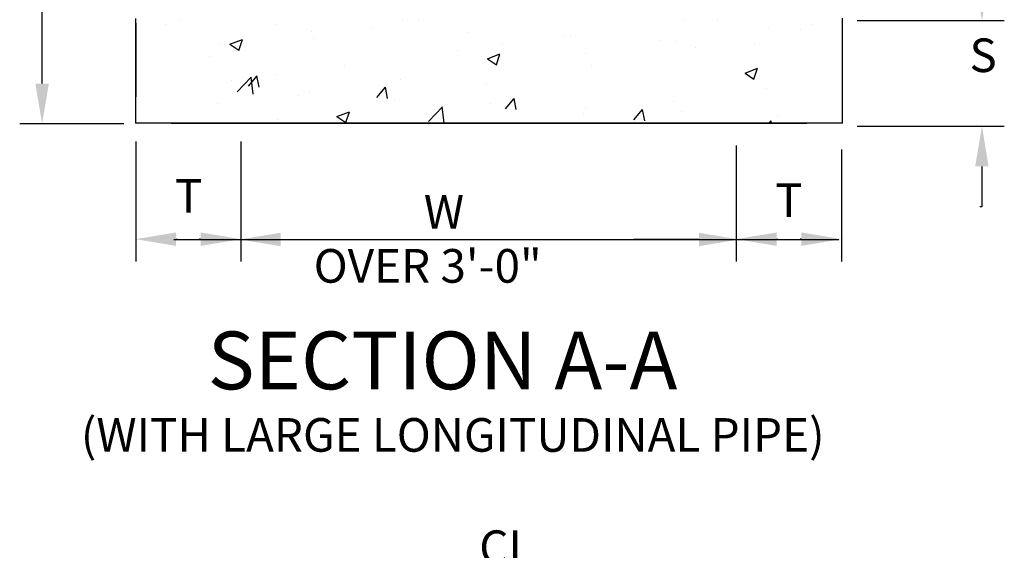
# Model space of a CAD drawing. Extents: x 68.1 to 85.1, y -32.5 to -21.5.
# Drawn here: x 79.2 to 80.9, y -27 to -26.1 of the extents above; entities that cross this region are included whole.
import ezdxf
from ezdxf.enums import TextEntityAlignment as Align

# ---------------------------------------------------------------- set-up
doc = ezdxf.new("R2010")
doc.units = 0
doc.header["$LTSCALE"] = 0.75
doc.header["$MEASUREMENT"] = 0
doc.layers.get('0').update_dxf_attribs({"linetype": 'CONTINUOUS'})
doc.layers.get('DEFPOINTS').update_dxf_attribs({"linetype": 'CONTINUOUS'})
doc.styles.add('B100', font='ROMAND.SHX', dxfattribs={"height": 0.1})
doc.styles.add('TEXTS', font='ROMAND.SHX')

# ---------------------------------------------------------------- blocks, each defined once
blk = doc.blocks.new('*X9')
at = {"color": 0}
for p, q in [((84.089, -26.0586, 0.05), (84.089, -26.0586, 0.05)), ((84.1582, -26.04, 0.05), (84.1582, -26.04, 0.05)), ((84.5853, -26.058, 0.05), (84.5853, -26.058, 0.05)), ((85.1468, -26.0388, 0.05), (85.1468, -26.0388, 0.05)), ((85.2174, -26.0416, 0.05), (85.2174, -26.0416, 0.05)), ((86.4007, -26.042, 0.05), (86.4007, -26.042, 0.05)), ((86.5519, -26.0408, 0.05), (86.5519, -26.0408, 0.05)), ((86.979, -26.0588, 0.05), (86.979, -26.0588, 0.05)), ((84.7427, -26.09, 0.05), (84.7427, -26.09, 0.05)), ((85.0123, -26.076, 0.05), (85.0123, -26.076, 0.05)), ((85.4394, -26.0941, 0.05), (85.4394, -26.0941, 0.05)), ((86.7829, -26.0776, 0.05), (86.7829, -26.0776, 0.05)), ((86.9226, -26.0813, 0.05), (86.9226, -26.0813, 0.05)), ((84.332, -26.1464, 0.05), (84.332, -26.1464, 0.05)), ((84.3766, -26.148, 0.05), (84.4326, -26.1265, 0.05)), ((84.3766, -26.148, 0.05), (84.4164, -26.1748, 0.05)), ((84.4164, -26.1749, 0.05), (84.4326, -26.1265, 0.05)), ((84.7508, -26.1217, 0.05), (84.7508, -26.1217, 0.05)), ((85.5925, -26.1484, 0.05), (85.5925, -26.1484, 0.05)), ((85.8665, -26.1121, 0.05), (85.8665, -26.1121, 0.05)), ((85.8955, -26.1086, 0.05), (85.8955, -26.1086, 0.05)), ((86.2935, -26.1302, 0.05), (86.2935, -26.1302, 0.05)), ((86.3674, -26.1376, 0.05), (86.3674, -26.1376, 0.05)), ((86.7206, -26.1482, 0.05), (86.7206, -26.1482, 0.05)), ((85.3922, -26.1748, 0.05), (85.3922, -26.1748, 0.05)), ((85.5263, -26.212, 0.05), (85.5823, -26.1905, 0.05)), ((85.5661, -26.2389, 0.05), (85.5823, -26.1906, 0.05)), ((85.9633, -26.1888, 0.05), (85.9633, -26.1888, 0.05)), ((86.456, -26.1614, 0.05), (86.456, -26.1614, 0.05)), ((84.2843, -26.2018, 0.05), (84.2843, -26.2018, 0.05)), ((85.5263, -26.212, 0.05), (85.5661, -26.2389, 0.05)), ((84.584, -26.2812, 0.05), (84.584, -26.2812, 0.05)), ((84.887, -26.2413, 0.05), (84.887, -26.2413, 0.05)), ((85.5526, -26.2452, 0.05), (85.5526, -26.2452, 0.05)), ((85.9895, -26.2415, 0.05), (85.9895, -26.2415, 0.05)), ((86.676, -26.2761, 0.05), (86.732, -26.2546, 0.05)), ((86.676, -26.2761, 0.05), (86.7158, -26.3029, 0.05)), ((86.7158, -26.303, 0.05), (86.732, -26.2547, 0.05)), ((84.3837, -26.3076, 0.05), (84.3837, -26.3076, 0.05)), ((84.4089, -26.3599, 0.05), (84.4712, -26.295, 0.05)), ((84.459, -26.3346, 0.05), (84.4976, -26.2886, 0.05)), ((84.48, -26.371, 0.05), (84.4711, -26.295, 0.05)), ((84.5068, -26.3388, 0.05), (84.4975, -26.2887, 0.05)), ((85.1371, -26.3051, 0.05), (85.1371, -26.3051, 0.05)), ((85.5229, -26.3216, 0.05), (85.5229, -26.3216, 0.05)), ((84.733, -26.3563, 0.05), (84.733, -26.3563, 0.05)), ((85.0328, -26.3848, 0.05), (85.0714, -26.3388, 0.05)), ((85.0806, -26.389, 0.05), (85.0713, -26.3389, 0.05)), ((86.7732, -26.3439, 0.05), (86.7732, -26.3439, 0.05)), ((84.3223, -26.4127, 0.05), (84.3223, -26.4127, 0.05)), ((84.6845, -26.3752, 0.05), (84.6845, -26.3752, 0.05)), ((85.0564, -26.4017, 0.05), (85.0564, -26.4017, 0.05)), ((85.1116, -26.3933, 0.05), (85.1116, -26.3933, 0.05)), ((85.5386, -26.4113, 0.05), (85.5386, -26.4113, 0.05)), ((85.6066, -26.435, 0.05), (85.6452, -26.389, 0.05)), ((85.6544, -26.4392, 0.05), (85.6451, -26.3891, 0.05)), ((86.3577, -26.4039, 0.05), (86.3577, -26.4039, 0.05)), ((84.8542, -26.4701, 0.05), (84.9102, -26.4486, 0.05)), ((84.8939, -26.497, 0.05), (84.9101, -26.4486, 0.05)), ((85.2626, -26.4923, 0.05), (85.325, -26.4274, 0.05)), ((85.3334, -26.5, 0.05), (85.3249, -26.4275, 0.05)), ((85.9536, -26.4551, 0.05), (85.9536, -26.4551, 0.05)), ((85.9657, -26.4294, 0.05), (85.9657, -26.4294, 0.05)), ((86.1804, -26.4852, 0.05), (86.219, -26.4392, 0.05)), ((86.2282, -26.4894, 0.05), (86.219, -26.4393, 0.05)), ((86.3927, -26.4474, 0.05), (86.3927, -26.4474, 0.05)), ((84.5898, -26.4817, 0.05), (84.5898, -26.4817, 0.05)), ((84.8542, -26.4701, 0.05), (84.8939, -26.4969, 0.05)), ((85.3102, -26.4997, 0.05), (85.3121, -26.5, 0.05)), ((86.7839, -26.5, 0.05), (86.7928, -26.4894, 0.05)), ((86.7947, -26.5, 0.05), (86.7928, -26.4895, 0.05)), ((86.8198, -26.4655, 0.05), (86.8198, -26.4655, 0.05))]:
    blk.add_line(p, q, dxfattribs=at)

msp = doc.modelspace()

# ---------------------------------------------------------------- linework, layer by layer
at = {"color": 1, "linetype": 'BYBLOCK'}
for p, q in [((79.2236, -26.1856, 0.05), (79.2236, -25.6015, 0.05)), ((80.6361, -26.0767, 0.05), (80.8912, -26.0767, 0.05)), ((79.3655, -26.2555, 0.05), (79.1848, -26.2555, 0.05)), ((80.6361, -26.2591, 0.05), (80.8912, -26.2591, 0.05)), ((79.3858, -26.2861, 0.05), (79.3858, -26.4938, 0.05)), ((79.5683, -26.2861, 0.05), (79.5683, -26.4938, 0.05)), ((80.4266, -26.2929, 0.05), (80.4266, -26.4938, 0.05)), ((80.6091, -26.2996, 0.05), (80.6091, -26.4938, 0.05)), ((80.8524, -26.329, 0.05), (80.8524, -26.3989, 0.05)), ((80.8524, -26.3989, 0.05), (80.8488, -26.3989, 0.05)), ((79.4557, -26.455, 0.05), (79.4576, -26.455, 0.05)), ((79.4984, -26.455, 0.05), (79.4965, -26.455, 0.05)), ((80.4965, -26.455, 0.05), (80.4984, -26.455, 0.05)), ((80.5392, -26.455, 0.05), (80.5372, -26.455, 0.05))]:
    msp.add_line(p, q, dxfattribs=at)
at = {"color": 1}
for p, q in [((79.3861, -26.2541, 0.05), (79.3861, -26.073, 0.05)), ((80.6102, -26.0722, 0.05), (80.6102, -26.1591, 0.05)), ((79.3863, -26.0812, 0.05), (79.3863, -26.2085, 0.05)), ((80.6104, -26.1242, 0.05), (80.6104, -26.2543, 0.05)), ((79.3906, -26.2543, 0.05), (79.3854, -26.2543, 0.05)), ((80.6111, -26.2543, 0.05), (79.3906, -26.2543, 0.05)), ((79.4475, -26.2544, 0.05), (80.549, -26.2544, 0.05)), ((79.4521, -26.4556, 0.05), (80.3131, -26.4556, 0.05)), ((79.567, -26.4556, 0.05), (80.428, -26.4556, 0.05)), ((79.6369, -26.4556, 0.05), (79.7243, -26.4556, 0.05)), ((79.7434, -26.4556, 0.05), (80.6043, -26.4556, 0.05)), ((80.3618, -26.4556, 0.05), (80.2483, -26.4556, 0.05))]:
    msp.add_line(p, q, dxfattribs=at)
at = {"color": 1, "linetype": 'BYBLOCK'}
for points in [[(80.8407, -26.0068, 0.05), (80.864, -26.0068, 0.05), (80.8524, -26.0767, 0.05)], [(79.212, -26.1856, 0.05), (79.2353, -26.1856, 0.05), (79.2236, -26.2555, 0.05)], [(80.8407, -26.329, 0.05), (80.864, -26.329, 0.05), (80.8524, -26.2591, 0.05)], [(79.4557, -26.4434, 0.05), (79.4557, -26.4667, 0.05), (79.3858, -26.455, 0.05)], [(79.4984, -26.4434, 0.05), (79.4984, -26.4667, 0.05), (79.5683, -26.455, 0.05)], [(80.4965, -26.4434, 0.05), (80.4965, -26.4667, 0.05), (80.4266, -26.455, 0.05)], [(80.5392, -26.4434, 0.05), (80.5392, -26.4667, 0.05), (80.6091, -26.455, 0.05)]]:
    msp.add_solid(points, dxfattribs=at)
at = {"color": 1}
for points in [[(79.6369, -26.4672, 0.05), (79.6369, -26.4439, 0.05), (79.567, -26.4556, 0.05)], [(80.3618, -26.4439, 0.05), (80.3618, -26.4672, 0.05), (80.4317, -26.4556, 0.05)]]:
    msp.add_solid(points, dxfattribs=at)
at = {"layer": 'DEFPOINTS', "color": 1, "linetype": 'BYBLOCK'}
for p in [(80.6361, -26.0767, 0.05), (79.2236, -26.2555, 0.05), (79.3655, -26.2555, 0.05), (80.6361, -26.2591, 0.05), (80.8524, -26.2591, 0.05), (79.3858, -26.2861, 0.05), (79.5683, -26.2861, 0.05), (80.4266, -26.2929, 0.05), (80.6091, -26.2996, 0.05), (79.3858, -26.455, 0.05), (80.6091, -26.455, 0.05)]:
    msp.add_point(p, dxfattribs=at)

# ---------------------------------------------------------------- block references
at = {"color": 1, "xscale": 0.3882353, "yscale": 0.3882353, "zscale": 0.3882353}
msp.add_blockref('*X9', (46.7911, -15.9661, 0.0306), dxfattribs=at)

# ---------------------------------------------------------------- texts
at = {"color": 1, "linetype": 'BYBLOCK', "style": 'TEXTS'}
for s, p in [('S', (80.8545, -26.1657)), ('T', (79.4775, -26.409)), ('T', (80.5178, -26.4168))]:
    msp.add_text(s, height=0.0582, dxfattribs=at).set_placement(p, align=Align.CENTER)
at = {"color": 1}
for s, height, style, p in [('W', 0.0582, 'TEXTS', (79.8852, -26.4369, 0.05)), ('OVER 3\'-0"', 0.05824, 'TEXTS', (79.6943, -26.5304, 0.05)), ('%%uSECTION A-A', 0.1, 'B100', (79.5106, -26.715, 0.05)), ('(WITH LARGE LONGITUDINAL PIPE)', 0.058235, 'TEXTS', (79.2908, -26.8231, 0.05))]:
    msp.add_text(s, height=height, dxfattribs=dict(at, style=style)).set_placement(p)
at = {"color": 1, "style": 'TEXTS'}
msp.add_text('CL', height=0.05824, rotation=0.0022, dxfattribs=at).set_placement((79.9812, -27.0175, 0.05))

doc.saveas('drawing.dxf')
